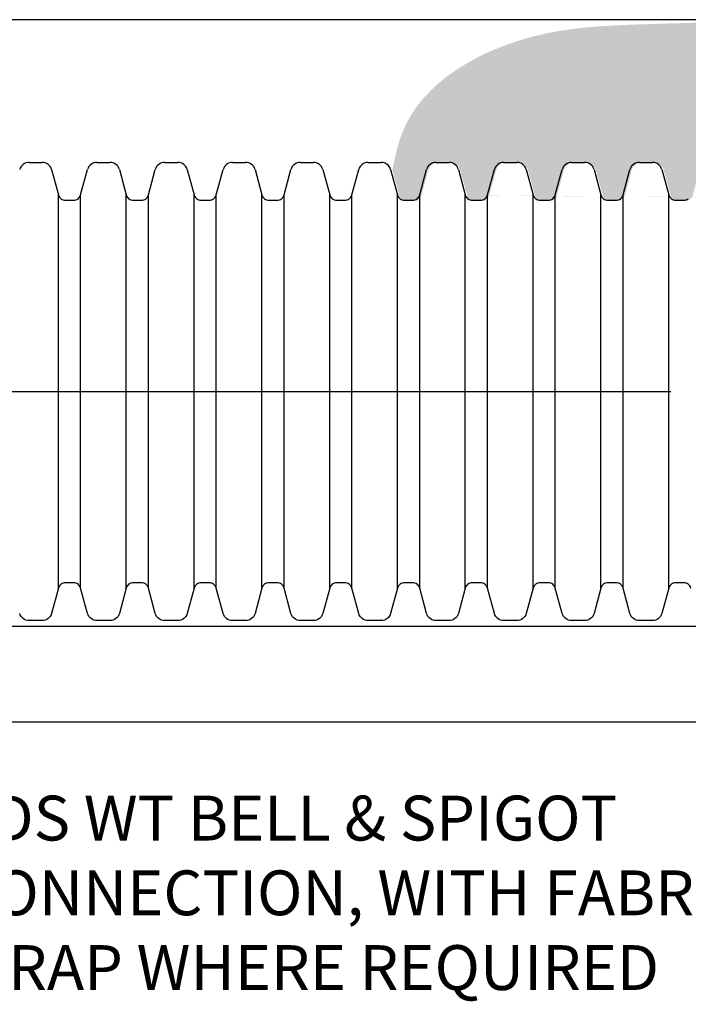
# Model space of a CAD drawing. Extents: x 0 to 462, y 0 to 357.
# Drawn here: x 150 to 190, y 221 to 280 of the extents above; entities that cross this region are included whole.
import ezdxf
from ezdxf import colors
from ezdxf.entities.mleader import LeaderData, LeaderLine
from ezdxf.math import Vec2, Vec3

# ---------------------------------------------------------------- set-up
doc = ezdxf.new("R2010")
doc.units = 0
doc.header["$LTSCALE"] = 42
doc.header["$MEASUREMENT"] = 0
doc.linetypes.add('CENTER', pattern=[2, 1.25, -0.25, 0.25, -0.25])
for name, color, linetype in [('CENTER', 4, 'CENTER'), ('corr', 7, 'CONTINUOUS'), ('DIM', 1, 'CONTINUOUS'), ('pipe', 7, 'CONTINUOUS')]:
    doc.layers.add(name, color=color, linetype=linetype)
doc.styles.get("Standard").update_dxf_attribs({"font": 'arial.ttf'})

msp = doc.modelspace()

# ---------------------------------------------------------------- hatches: boundary and pattern name
at = {"layer": 'pipe'}
h = msp.add_hatch(dxfattribs=at)
h.set_pattern_fill('GRAVEL', color=253, scale=3, angle=45, style=0)
h.set_pattern_definition([(273.0128, (513.5778819282682, 47.72349647265969), (2.121326939697244, -36.06244493633381), [0.403608, -39.957264]), (229.9697, (513.5990951317035, 47.32044560738336), (23.33454445038461, 27.57714825625832), [0.6926039999999989, -68.56777499999986]), (177.5104, (513.1536178595561, 46.79011552149345), (44.5477259254522, -2.121358432978806), [0.4883639999999995, -48.34809599999993]), (312.2737000000001, (512.8566330114577, 45.43247050161528), (-40.30509560104275, 44.54771939280939), [0.630714, -62.440674]), (337.8337, (513.2808970801698, 44.96578002603216), (-36.06245924135044, 14.84921378054338), [0.618465, -61.22811900000001]), (42.2737, (513.8536535729309, 44.7324347882406), (-44.5477193928094, -40.30509560104274), [0.630714, -62.440674]), (82.6942, (514.320344048514, 45.15669885695253), (-6.36399696681594, -48.79036313055246), [0.8340869999999999, -82.574547]), (117.2553, (514.4264100656919, 45.98401379094078), (-31.81977432749972, 61.51830479962659), [0.7874639999999999, -77.958963]), (166.4296, (514.0657856072867, 46.68404950431547), (-44.54773415288904, 10.60657372128309), [0.63285, -62.652219]), (220.2364, (513.4506027076545, 46.83254192836465), (25.45582816822477, 21.21322340498133), [0.722496, -35.402289]), (267.3974, (512.8990594183288, 46.36585145278153), (-2.121352734125374, -48.79036669926845), [0.9343440000000001, -92.500125]), (183.8141, (514.9779533550172, 47.51136443830373), (-27.57716501813359, -2.121332293939222), [0.318903, -31.571532]), (216.4692, (514.6597553034835, 47.49015123486814), (31.8198182946664, 23.33450336097118), [0.606711, -60.064533]), (270, (514.1718516244646, 47.129526776463), (2.121321, -2.121321000000001), [0.4242629999999999, -3.818376]), (248.1986, (513.7688007591883, 47.23559279364098), (6.363957648026222, 14.84924464488738), [0.228474, -22.618845]), (336.8013999999999, (513.6839479454461, 47.02346075928502), (-8.485281763525077, 4.242641456119381), [0.323109, -15.832386]), (75.96379999999999, (513.9809327935445, 46.89618153867143), (2.121310879813461, 10.60660279082299), [0.524787, -16.968069]), (206.5651, (514.1082120141577, 47.40529842112575), (6.363958565313665, 2.121324652746688), [0.3794730000000001, -9.107361000000001]), (61.38950000000001, (512.4535821461814, 45.79309496002041), (14.84926253326496, 27.57715366499992), [0.5316, -52.628535]), (115.3462, (512.7081405874087, 46.25978543560355), (14.84925701706942, -31.81979960185257), [0.4459829999999994, -44.15222399999993]), (338.1986, (513.6839479454461, 47.82956248983767), (-14.84924464488738, 6.363957648026222), [0.456945, -22.390374]), (28.61050000000002, (514.1082120141577, 47.6598568623529), (-27.57715366499992, -14.84926253326495), [0.5316, -52.628535]), (24.44400000000003, (513.7688007591883, 44.47787634701344), (-14.84923782491052, -6.363973436416633), [0.51264, -25.119372]), (339.7751, (514.2354912347714, 44.69000838136941), (-33.94111618665809, 12.72794588928791), [0.429534, -42.523929]), (111.8014, (515.8264814924414, 45.72945534971363), (-6.363957648026218, 14.84924464488738), [0.4569449999999998, -22.39037399999998]), (62.35400000000001, (515.6567758649567, 46.15371941842555), (-19.09189903765755, -36.06243846119553), [0.5028929999999989, -49.78627199999993]), (114.444, (514.7870345240972, 44.69000838136941), (6.363973436416626, -14.84923782491053), [0.2563199999999994, -25.37569199999996]), (146.3099, (515.6992022718277, 45.60217612910004), (-10.60659829057728, 6.363967649345508), [0.15297, -15.144087]), (210.9638, (515.5719230512141, 45.68702894284243), (8.485278411498605, 4.242645966297537), [0.6184649999999989, -11.75084999999998]), (231.009, (515.0415929653241, 45.36883089130849), (19.09188401146836, 23.33452180290833), [0.57315, -56.74176900000001]), (348.6901, (514.1718516244646, 46.70526270775106), (-6.363962923487145, 2.121316574533357), [0.432666, -10.383987]), (38.15720000000002, (514.5961156931767, 46.62040989400867), (40.30510214777045, 31.81978684121087), [0.755382, -74.782689]), (105.9454, (515.1900853893735, 47.08710036959179), (6.363961788776038, -23.33452465264995), [0.308868, -30.578022]), (135, (515.1052325756309, 47.38408521769016), (-4.242640687119285, 8.881784197001252e-16), [0.18, -2.82]), (165.2564, (514.9355269481462, 45.39004409474408), (23.33451814208121, -6.363977087063004), [0.4167719999999994, -41.26055999999993]), (93.01279999999987, (514.5324760828698, 45.49611011192206), (-2.121326939697248, 36.06244493633382), [0.8072159999999995, -39.55365599999997]), (45, (514.4900496759988, 46.30221184247473), (4.440892098500626e-16, 4.242640687119286), [0.78, -2.22]), (10.30480000000005, (515.0415929653241, 46.85375513180024), (-36.06245192569524, -6.363930588444498), [0.4743419999999999, -46.95982199999998]), (299.0546, (515.5082834409072, 46.93860794554263), (6.363961534186551, -10.60660175163016), [0.4368059999999997, -21.40352399999998]), (252.646, (515.7204154752635, 46.55677028370189), (-19.09185783561887, -61.5182974310171), [0.7111949999999989, -70.40842199999986]), (220.4261, (515.5082834409072, 45.8779477737628), (-29.69847496579113, -25.45585633547735), [0.752397, -74.487222])])
edge = h.paths.add_edge_path()
edge.add_spline(control_points=[(212.4337687113193, 280.3360885946014), (213.2467243288675, 278.932378658591), (214.9323634492513, 276.1914400202895), (217.2228359943605, 272.7375436249039), (218.6324108958006, 270.7000016568933), (218.7577962398699, 269.6611813819893)], knot_values=[0, 0, 0, 0, 5.029905856025311, 9.707774060797073, 12.47826236479692, 12.47826236479692, 12.47826236479692, 12.47826236479692], degree=3, periodic=0)
edge.add_spline(control_points=[(212.4337687113334, 280.3360885945768), (203.5803727260688, 280.3360885946014), (193.0683442925523, 280.3360885946014), (179.6341751475788, 279.7426624496804), (173.1662124029451, 276.1373910184551), (172.3305992829557, 272.093238741197), (172.1631639878526, 271.2828950381298)], knot_values=[0, 0, 0, 0, 24.96595224304488, 31.31904214329516, 41.09180567729758, 43.54071296715627, 43.54071296715627, 43.54071296715627, 43.54071296715627], degree=3, periodic=0)
edge.add_line((172.1631639878526, 271.2828950381298), (172.5761800068852, 269.7556395315809))
edge.add_arc((181.1580096442063, 269.8694986625217), 0.4361534789489868, 195.1325467276242, 232.9508455941711)
edge.add_arc((181.1636749699814, 269.8770033994398), 0.4455565099682217, 232.9508455941657, 269.9630926825745)
edge.add_arc((181.2839604446971, 456.6109512264495), 187.1795430781765, 269.9630926825844, 270.0369073174426)
edge.add_line((181.4045329265817, 269.43144698191), (181.6456778902612, 269.4314469847895))
edge.add_arc((181.6456791753347, 269.8761439335687), 0.4446969487810102, 269.99983442817, 307.0862272950227)
edge.add_arc((181.6503332421381, 269.8699870785501), 0.4369789696717043, 307.0862272950259, 344.8303803831812)
edge.add_arc((177.077609644205, 269.8694986625216), 0.4361534789488771, 195.1325467276281, 232.9508455941785)
edge.add_arc((177.0832749699798, 269.8770033994386), 0.4455565099670746, 232.9508455941184, 269.9630926825268)
edge.add_arc((177.2035604446955, 456.6109512269161), 187.1795430786431, 269.9630926825844, 270.0369073174426)
edge.add_line((177.3241329265805, 269.43144698191), (177.56527789026, 269.4314469847895))
edge.add_arc((177.5652791753335, 269.8761439335687), 0.4446969487810102, 269.9998344281627, 307.0862272950227)
edge.add_arc((177.5699332421369, 269.8699870785504), 0.4369789696720167, 307.0862272950182, 344.8303803831531)
edge.add_arc((172.9972096442037, 269.8694986625216), 0.4361534789489045, 195.1325467276272, 232.9508455941755)
edge.add_arc((173.002874969979, 269.8770033994398), 0.4455565099682671, 232.9508455941701, 269.9630926825781)
edge.add_arc((173.1231604446947, 456.6109512264715), 187.1795430781986, 269.9630926825844, 270.0369073174426)
edge.add_line((173.2437329265793, 269.43144698191), (173.4848778902588, 269.4314469847896))
edge.add_arc((173.4848791753323, 269.8761439335686), 0.4446969487808397, 269.9998344281736, 307.086227295033)
edge.add_arc((173.4895332421358, 269.8699870785502), 0.4369789696716982, 307.0862272950125, 344.8303803831658)
edge.add_line((182.0720858462747, 269.7556395344604), (182.4851018672408, 271.2828950208093))
edge.add_arc((183.0446329492236, 271.1315809131483), 0.5796300465659076, 127.0491549344738, 164.8674530138071)
edge.add_arc((183.0521619128359, 271.1216074548979), 0.5921262524921171, 90.03690642635428, 127.0491549344742)
edge.add_line((183.0517805014545, 271.7137335845491), (183.8376853539185, 271.7137335845491))
edge.add_arc((183.8376853539185, 271.1227445340333), 0.5909890505157048, 52.91393935234282, 89.99999999999726)
edge.add_arc((183.8438764238413, 271.1309347367113), 0.5807221733519661, 15.16945624173924, 52.91393935233631)
edge.add_line((184.4043639878563, 271.2828950381298), (184.8173800068888, 269.7556395315809))
edge.add_arc((185.2384096442075, 269.8694986625216), 0.4361534789488622, 195.1325467276209, 232.950845594168)
edge.add_arc((185.2440749699824, 269.8770033994396), 0.4455565099679487, 232.9508455941758, 269.9630926825891)
edge.add_arc((185.3643604447422, 456.6109512264086), 187.1795430781357, 269.9630926825708, 270.0369073174291)
edge.add_line((185.484932926583, 269.43144698191), (185.7260778902625, 269.4314469847895))
edge.add_arc((185.7260791753359, 269.8761439335687), 0.4446969487810102, 269.99983442817, 307.0862272950227)
edge.add_arc((185.7307332421394, 269.8699870785502), 0.4369789696716982, 307.0862272950125, 344.8303803831658)
edge.add_line((186.1524858462761, 269.7556395344604), (186.5655018672421, 271.2828950208093))
edge.add_arc((187.1250329492249, 271.1315809131483), 0.5796300465659076, 127.0491549344738, 164.8674530138071)
edge.add_arc((187.1325619128374, 271.1216074548979), 0.5921262524921171, 90.03690642636255, 127.0491549344841)
edge.add_line((187.1321805014558, 271.7137335845491), (187.9180853539198, 271.7137335845491))
edge.add_arc((187.9180853539198, 271.1227445340333), 0.5909890505157048, 52.91393935234282, 89.99999999999726)
edge.add_arc((187.9242764238428, 271.1309347367113), 0.5807221733518712, 15.16945624174759, 52.91393935234749)
edge.add_line((188.4847639878576, 271.2828950381298), (188.8977800068901, 269.7556395315809))
edge.add_arc((189.318809644209, 269.8694986625218), 0.4361534789491137, 195.1325467276429, 232.9508455941741)
edge.add_arc((189.3244749699838, 269.8770033994396), 0.4455565099679999, 232.9508455941671, 269.9630926825781)
edge.add_arc((189.4447604447435, 456.6109512264086), 187.1795430781357, 269.9630926825708, 270.0369073174291)
edge.add_line((189.5653329265841, 269.43144698191), (189.8064778902637, 269.4314469847895))
edge.add_arc((189.8064791753372, 269.8761439335686), 0.4446969487809534, 269.999834428159, 307.0862272950168)
edge.add_arc((189.8111332421404, 269.8699870785504), 0.4369789696720167, 307.0862272950182, 344.8303803831531)
edge.add_line((190.2328858462772, 269.7556395344604), (190.6459018672433, 271.2828950208093))
edge.add_arc((191.2054329492261, 271.1315809131483), 0.5796300465659076, 127.0491549344738, 164.8674530138071)
edge.add_arc((191.2129619128386, 271.1216074548976), 0.5921262524923445, 90.03690642636253, 127.0491549344752)
edge.add_line((191.212580501457, 271.7137335845491), (191.998485353921, 271.7137335845491))
edge.add_arc((191.998485353921, 271.1227445340332), 0.5909890505158127, 52.91393935234726, 89.99999999999726)
edge.add_arc((192.004676423844, 271.1309347367114), 0.5807221733518563, 15.16945624174217, 52.91393935233964)
edge.add_line((192.5651639878588, 271.2828950381298), (192.9781800068913, 269.7556395315809))
edge.add_arc((193.3992096442099, 269.8694986625216), 0.4361534789488622, 195.1325467276209, 232.950845594168)
edge.add_arc((193.4048749699849, 269.8770033994396), 0.4455565099679487, 232.9508455941758, 269.9630926825891)
edge.add_arc((193.5251604447447, 456.6109512263645), 187.1795430780916, 269.9630926825708, 270.0369073174291)
edge.add_line((193.6457329265853, 269.43144698191), (193.8868778902649, 269.4314469847895))
edge.add_arc((193.8868791753384, 269.8761439335687), 0.4446969487810102, 269.99983442817, 307.0862272950227)
edge.add_arc((193.8915332421419, 269.8699870785501), 0.4369789696717043, 307.0862272950259, 344.8303803831812)
edge.add_line((194.3132858462785, 269.7556395344604), (194.7263018672446, 271.2828950208093))
edge.add_arc((195.2858329492273, 271.1315809131483), 0.5796300465659076, 127.0491549344738, 164.8674530138071)
edge.add_arc((195.2933619128397, 271.1216074548979), 0.5921262524921171, 90.03690642635428, 127.0491549344742)
edge.add_line((195.2929805014582, 271.7137335845491), (196.0788853539222, 271.7137335845491))
edge.add_arc((196.0788853539222, 271.1227445340332), 0.5909890505158127, 52.91393935234726, 90)
edge.add_arc((196.0850764238452, 271.1309347367113), 0.5807221733518712, 15.16945624174759, 52.91393935234749)
edge.add_line((196.6455639878601, 271.2828950381298), (197.0585800068925, 269.7556395315809))
edge.add_arc((197.479609644211, 269.8694986625214), 0.436153478948708, 195.1325467276032, 232.9508455941634)
edge.add_arc((197.4852749699862, 269.8770033994395), 0.4455565099678921, 232.9508455941612, 269.9630926825744)
edge.add_arc((197.605560444746, 456.6109512264086), 187.1795430781357, 269.9630926825708, 270.0369073174291)
edge.add_line((197.7261329265865, 269.43144698191), (197.9672778902661, 269.4314469847895))
edge.add_arc((197.9672791753397, 269.8761439335686), 0.4446969487809534, 269.999834428159, 307.0862272950168)
edge.add_arc((197.9719332421431, 269.8699870785504), 0.4369789696720167, 307.0862272950182, 344.8303803831531)
edge.add_line((198.3936858462797, 269.7556395344604), (198.8067018672458, 271.2828950208093))
edge.add_arc((199.3662329492285, 271.1315809131483), 0.5796300465659076, 127.0491549344738, 164.8674530138071)
edge.add_arc((199.373761912841, 271.1216074548979), 0.5921262524921171, 90.03690642636255, 127.0491549344841)
edge.add_line((199.3733805014594, 271.7137335845491), (200.1592853539234, 271.7137335845491))
edge.add_arc((200.1592853539234, 271.1227445340333), 0.5909890505157048, 52.91393935234282, 89.99999999999726)
edge.add_arc((200.1654764238463, 271.1309347367113), 0.5807221733519661, 15.16945624173924, 52.91393935233631)
edge.add_line((200.7259639878613, 271.2828950381298), (201.1389800068938, 269.7556395315809))
edge.add_arc((201.5600096442123, 269.8694986625215), 0.4361534789487925, 195.1325467276156, 232.9508455941694)
edge.add_arc((201.5656749699874, 269.8770033994397), 0.4455565099680565, 232.9508455941817, 269.9630926825927)
edge.add_arc((201.6859604447472, 456.6109512263645), 187.1795430780916, 269.9630926825708, 270.0369073174291)
edge.add_line((201.8065329265878, 269.43144698191), (202.0476778902674, 269.4314469847895))
edge.add_arc((202.047679175341, 269.8761439335687), 0.4446969487810102, 269.9998344281553, 307.0862272950125)
edge.add_arc((202.0523332421442, 269.86998707855), 0.4369789696717447, 307.0862272950452, 344.8303803831985)
edge.add_line((202.4740858462809, 269.7556395344604), (202.887101867247, 271.2828950208093))
edge.add_arc((203.4466329492297, 271.1315809131483), 0.5796300465659076, 127.0491549344738, 164.8674530138071)
edge.add_arc((203.4541619128422, 271.1216074548976), 0.5921262524923445, 90.03690642636253, 127.0491549344752)
edge.add_line((203.4537805014607, 271.7137335845491), (204.2396853539247, 271.7137335845491))
edge.add_arc((204.2396853539246, 271.1227445340332), 0.5909890505158127, 52.91393935234726, 89.99999999999726)
edge.add_arc((204.2458764238477, 271.1309347367113), 0.5807221733518712, 15.16945624174759, 52.91393935234749)
edge.add_line((204.8063639878625, 271.2828950381298), (205.219380006895, 269.7556395315809))
edge.add_arc((205.6404096442138, 269.8694986625216), 0.4361534789489994, 195.132546727616, 232.9508455941576)
edge.add_arc((205.6460749699885, 269.8770033994396), 0.445556509967994, 232.9508455941802, 269.9630926825891)
edge.add_arc((205.7663604447485, 456.6109512264086), 187.1795430781357, 269.9630926825708, 270.0369073174291)
edge.add_line((205.8869329265891, 269.43144698191), (206.1280778902687, 269.4314469847895))
edge.add_arc((206.1280791753421, 269.8761439335687), 0.4446969487810102, 269.99983442817, 307.0862272950227)
edge.add_arc((206.1327332421456, 269.8699870785502), 0.4369789696716982, 307.0862272950125, 344.8303803831658)
edge.add_line((206.5544858462821, 269.7556395344604), (206.9675018672482, 271.2828950208093))
edge.add_arc((207.5270329492309, 271.1315809131483), 0.5796300465659076, 127.0491549344738, 164.8674530138071)
edge.add_arc((207.5345619128434, 271.1216074548976), 0.5921262524923445, 90.03690642636253, 127.0491549344752)
edge.add_line((207.534180501462, 271.7137335845491), (208.320085353926, 271.7137335845491))
edge.add_arc((208.320085353926, 271.1227445340332), 0.5909890505158127, 52.91393935234726, 90)
edge.add_arc((208.3262764238487, 271.1309347367113), 0.5807221733519661, 15.16945624173924, 52.91393935233631)
edge.add_line((208.8867639878637, 271.2828950381298), (209.2997800068961, 269.7556395315809))
edge.add_arc((209.7208096442147, 269.8694986625216), 0.4361534789488771, 195.1325467276281, 232.9508455941785)
edge.add_arc((209.7264749699899, 269.8770033994396), 0.4455565099679999, 232.9508455941671, 269.9630926825781)
edge.add_arc((209.8467604447496, 456.6109512264086), 187.1795430781357, 269.9630926825708, 270.0369073174291)
edge.add_line((209.9673329265903, 269.43144698191), (210.2084778902698, 269.4314469847895))
edge.add_arc((210.2084791753433, 269.8761439335686), 0.4446969487809534, 269.999834428159, 307.0862272950168)
edge.add_arc((210.2131332421466, 269.8699870785504), 0.4369789696720167, 307.0862272950182, 344.8303803831531)
edge.add_line((210.6348858462833, 269.7556395344604), (211.0479018672494, 271.2828950208093))
edge.add_arc((211.6074329492323, 271.1315809131483), 0.5796300465659076, 127.0491549344738, 164.8674530138071)
edge.add_arc((211.6149619128448, 271.1216074548976), 0.5921262524923445, 90.03690642636253, 127.0491549344752)
edge.add_line((211.6145805014632, 271.7137335845491), (212.4004853539272, 271.7137335845491))
edge.add_arc((212.4004853539272, 271.1227445340333), 0.5909890505157048, 52.91393935234282, 89.99999999999726)
edge.add_arc((212.4066764238502, 271.1309347367113), 0.5807221733518712, 15.16945624174759, 52.91393935234749)
edge.add_line((212.9671639878649, 271.2828950381298), (213.3801800068973, 269.7556395315809))
edge.add_arc((213.8012096442163, 269.8694986625218), 0.4361534789491137, 195.1325467276429, 232.9508455941741)
edge.add_arc((213.8068749699912, 269.8770033994397), 0.4455565099680625, 232.9508455941686, 269.9630926825818)
edge.add_arc((213.9271604447508, 456.6109512263645), 187.1795430780916, 269.9630926825708, 270.0369073174291)
edge.add_line((214.0477329265915, 269.43144698191), (214.288877890271, 269.4314469847895))
edge.add_arc((214.2888791753445, 269.8761439335687), 0.4446969487810102, 269.9998344281553, 307.0862272950125)
edge.add_arc((214.2935332421481, 269.8699870785501), 0.4369789696717043, 307.0862272950259, 344.8303803831812)
edge.add_line((214.7152858462847, 269.7556395344604), (215.1283018672508, 271.2828950208093))
edge.add_arc((215.6878329492335, 271.1315809131483), 0.5796300465659076, 127.0491549344738, 164.8674530138071)
edge.add_arc((215.6953619128459, 271.1216074548979), 0.5921262524921171, 90.03690642635428, 127.0491549344742)
edge.add_line((215.6949805014644, 271.7137335845491), (216.4808853539284, 271.7137335845491))
edge.add_arc((216.4808853539284, 271.1227445340333), 0.5909890505157048, 52.91393935234282, 89.99999999999726)
edge.add_arc((216.4870764238513, 271.1309347367113), 0.5807221733519661, 15.16945624173924, 52.91393935233631)
edge.add_line((217.0475639878663, 271.2828950381298), (217.4605800068988, 269.7556395315809))
edge.add_arc((217.8816096442173, 269.8694986625216), 0.4361534789488622, 195.1325467276209, 232.950845594168)
edge.add_arc((217.8872749699923, 269.8770033994396), 0.4455565099679487, 232.9508455941758, 269.9630926825891)
edge.add_arc((218.007560444752, 456.6109512264086), 187.1795430781357, 269.9630926825708, 270.0369073174291)
edge.add_line((177.9916858462736, 269.7556395344604), (178.4047018672397, 271.2828950208093))
edge.add_arc((178.9642329492223, 271.1315809131483), 0.5796300465659076, 127.0491549344738, 164.8674530138071)
edge.add_arc((178.9717619128348, 271.1216074548976), 0.5921262524923445, 90.03690642636253, 127.0491549344752)
edge.add_line((178.9713805014533, 271.7137335845491), (179.7572853539173, 271.7137335845491))
edge.add_arc((179.7572853539172, 271.1227445340333), 0.5909890505157048, 52.91393935234282, 89.99999999999726)
edge.add_arc((179.7634764238402, 271.1309347367113), 0.5807221733518712, 15.16945624174759, 52.91393935234749)
edge.add_line((180.3239639878551, 271.2828950381298), (180.7369800068876, 269.7556395315809))
edge.add_line((173.9112858462724, 269.7556395344604), (174.3243018672383, 271.2828950208093))
edge.add_arc((174.8838329492211, 271.1315809131481), 0.5796300465660094, 127.0491549344591, 164.8674530137923)
edge.add_arc((174.8913619128336, 271.1216074548976), 0.5921262524923445, 90.03690642636253, 127.0491549344752)
edge.add_line((174.8909805014521, 271.7137335845491), (175.6768853539161, 271.7137335845491))
edge.add_arc((175.676885353916, 271.1227445340333), 0.5909890505157048, 52.91393935234282, 89.99999999999726)
edge.add_arc((175.6830764238389, 271.1309347367113), 0.5807221733519661, 15.16945624173924, 52.91393935233631)
edge.add_line((176.2435639878539, 271.2828950381298), (176.6565800068863, 269.7556395315809))
edge.add_line((218.1281329265927, 269.43144698191), (218.3692778902722, 269.4314469847895))
edge.add_arc((218.3692791753457, 269.8761439335689), 0.4446969487812376, 269.99983442817, 307.086227295027)
edge.add_arc((218.3739332421494, 269.8699870785502), 0.4369789696716982, 307.0862272950125, 344.8303803831658)

# ---------------------------------------------------------------- linework, layer by layer
at = {"layer": 'CENTER'}
msp.add_line((136.4143667710539, 257.9490640580639), (226.181980097975, 257.9491580037473), dxfattribs=at)
at = {"layer": 'corr', "linetype": 'Continuous'}
for p, q in [((152.0684943380893, 246.111710085857), (152.0684943380893, 269.7863795937544)), ((153.4036001774751, 246.1117100830189), (153.4036001774751, 269.7863795966338)), ((156.1488943380891, 246.1117100858524), (156.1488943380891, 269.7863795937544)), ((157.4840001774751, 246.1117100830233), (157.4840001774751, 269.7863795966338)), ((160.2292943380892, 246.111710085848), (160.2292943380892, 269.7863795937544)), ((161.5644001774752, 246.1117100830277), (161.5644001774752, 269.7863795966338)), ((164.3096943380893, 246.1117100858435), (164.3096943380893, 269.7863795937544)), ((165.6448001774752, 246.1117100830325), (165.6448001774752, 269.7863795966338)), ((168.3900943380893, 246.1117100858388), (168.3900943380893, 269.7863795937544)), ((169.7252001774753, 246.1117100830367), (169.7252001774753, 269.7863795966338)), ((172.4704943380894, 246.1117100858344), (172.4704943380894, 269.7863795937544)), ((173.8056001774751, 246.1117100830416), (173.8056001774751, 269.7863795966338)), ((176.5508943380892, 246.1117100858297), (176.5508943380892, 269.7863795937544)), ((177.8860001774752, 246.111710083046), (177.8860001774752, 269.7863795966338)), ((180.6312943380892, 246.1117100858252), (180.6312943380892, 269.7863795937544)), ((181.9664001774752, 246.1117100830505), (181.9664001774752, 269.7863795966338)), ((184.7116943380893, 246.1117100858204), (184.7116943380893, 269.7863795937544)), ((186.0468001774753, 246.1117100830551), (186.0468001774753, 269.7863795966338)), ((188.7920943380891, 246.1117100858159), (188.7920943380891, 269.7863795937544))]:
    msp.add_line(p, q, dxfattribs=at)
at = {"layer": 'pipe', "color": 253}
for p, q in [((212.6146884751811, 280.3360885946014), (60.43530419760259, 280.3360885946014)), ((236.4336089035207, 238.0491380750468), (31.93064634715415, 238.0491380750466))]:
    msp.add_line(p, q, dxfattribs=at)
at = {"layer": 'pipe'}
for p, q in [((150.3028948326599, 271.7444736467225), (151.0887996851239, 271.7444736467225)), ((154.3832948326611, 271.7444736467225), (155.1691996851251, 271.7444736467225)), ((158.4636948326622, 271.7444736467225), (159.2495996851262, 271.7444736467225)), ((162.5440948326634, 271.7444736467225), (163.3299996851277, 271.7444736467225)), ((166.6244948326649, 271.7444736467225), (167.4103996851289, 271.7444736467225)), ((170.704894832666, 271.7444736467225), (171.49079968513, 271.7444736467225)), ((174.7852948326672, 271.7444736467225), (175.5711996851312, 271.7444736467225)), ((178.8656948326684, 271.7444736467225), (179.6515996851324, 271.7444736467225)), ((182.9460948326696, 271.7444736467225), (183.7319996851336, 271.7444736467225)), ((187.026494832671, 271.7444736467225), (187.812399685135, 271.7444736467225)), ((151.6554783190618, 271.3136351003033), (152.0684943380941, 269.7863795937544)), ((153.4036001774814, 269.7863795966339), (153.8166161984475, 271.3136350829828)), ((155.735878319063, 271.3136351003033), (156.1488943380953, 269.7863795937544)), ((157.4840001774826, 269.7863795966339), (157.8970161984487, 271.3136350829828)), ((159.8162783190642, 271.3136351003033), (160.2292943380967, 269.7863795937544)), ((161.5644001774838, 269.7863795966339), (161.9774161984499, 271.3136350829828)), ((163.8966783190654, 271.3136351003033), (164.3096943380979, 269.7863795937544)), ((165.644800177485, 269.7863795966339), (166.0578161984511, 271.3136350829828)), ((167.9770783190666, 271.3136351003033), (168.3900943380991, 269.7863795937544)), ((169.7252001774862, 269.7863795966339), (170.1382161984523, 271.3136350829828)), ((172.0574783190678, 271.3136351003033), (172.4704943381003, 269.7863795937544)), ((173.8056001774876, 269.7863795966339), (174.2186161984537, 271.3136350829828)), ((176.1378783190692, 271.3136351003033), (176.5508943381015, 269.7863795937544)), ((177.8860001774888, 269.7863795966339), (178.2990161984549, 271.3136350829828)), ((180.2182783190704, 271.3136351003033), (180.6312943381029, 269.7863795937544)), ((181.96640017749, 269.7863795966339), (182.3794161984561, 271.3136350829828)), ((184.2986783190716, 271.3136351003033), (184.7116943381041, 269.7863795937544)), ((186.0468001774912, 269.7863795966339), (186.4598161984573, 271.3136350829828)), ((188.3790783190728, 271.3136351003033), (188.7920943381053, 269.7863795937544)), ((152.7360472577882, 269.4621870440835), (152.9771922214677, 269.462187046963)), ((156.8164472577894, 269.4621870440835), (157.0575922214689, 269.462187046963)), ((160.8968472577906, 269.4621870440835), (161.1379922214701, 269.462187046963)), ((164.977247257792, 269.4621870440835), (165.2183922214715, 269.462187046963)), ((169.0576472577932, 269.4621870440835), (169.2987922214727, 269.462187046963)), ((173.1380472577944, 269.4621870440835), (173.3791922214739, 269.462187046963)), ((177.2184472577956, 269.4621870440835), (177.4595922214751, 269.462187046963)), ((181.2988472577968, 269.4621870440835), (181.5399922214763, 269.462187046963)), ((185.3792472577982, 269.4621870440835), (185.6203922214777, 269.462187046963)), ((189.4596472577994, 269.4621870440835), (189.7007922214789, 269.462187046963)), ((236.4336089035207, 243.7967339716557), (36.61552872597804, 243.7967339716557))]:
    msp.add_line(p, q, dxfattribs=at)
msp.add_lwpolyline([(190.1272001774924, 246.1117100829957, 0.1661952186439193), (189.9689529920383, 246.3459532936033, 0.1632473238554378), (189.7007922214789, 246.4359026326666), (189.4596472577994, 246.4359026355461, 0.000322077114745344), (189.2185022941184, 246.4359026355461, 0.1629151976343604), (188.9503415235595, 246.3459532964828, 0.1665276944744471), (188.7920943381053, 246.1117100858752), (188.3790783190728, 244.5844545793264, -0.1661966984127052), (188.1687743136672, 244.2731549991424, -0.1632458356451849), (187.812399685135, 244.1536160329071), (187.026494832671, 244.1536160329071, -0.1629152039934185), (186.6701201986348, 244.2731550034561, -0.1665276909443215), (186.4598161984573, 244.5844545966468), (186.0468001774912, 246.1117100829957, 0.1661952186439199), (185.8885529920369, 246.3459532936033, 0.1632473238554355), (185.6203922214777, 246.4359026326666), (185.3792472577982, 246.4359026355461, 0.0003220771147452885), (185.1381022941171, 246.4359026355461, 0.1629151976343615), (184.8699415235583, 246.3459532964828, 0.1665276944744344), (184.7116943381041, 246.1117100858752), (184.2986783190716, 244.5844545793264, -0.1661966984127075), (184.088374313666, 244.2731549991424, -0.1632458356451849), (183.7319996851336, 244.1536160329071), (182.9460948326696, 244.1536160329071, -0.1629152039934185), (182.5897201986334, 244.2731550034561, -0.1665276909443215), (182.3794161984561, 244.5844545966468), (181.96640017749, 246.1117100829957, 0.1661952186439161), (181.8081529920358, 246.3459532936033, 0.1632473238554359), (181.5399922214763, 246.4359026326666), (181.298847257797, 246.4359026355461, 0.0003220771147452885), (181.0577022941159, 246.4359026355461, 0.1629151976343619), (180.7895415235569, 246.3459532964828, 0.1665276944744388), (180.6312943381029, 246.1117100858752), (180.2182783190704, 244.5844545793264, -0.1661966984127075), (180.0079743136646, 244.2731549991424, -0.1632458356451853), (179.6515996851324, 244.1536160329071), (178.8656948326684, 244.1536160329071, -0.1629152039934194), (178.5093201986322, 244.2731550034561, -0.1665276909443222), (178.2990161984549, 244.5844545966468), (177.8860001774888, 246.1117100829957, 0.1661952186439145), (177.7277529920346, 246.3459532936033, 0.1632473238554359), (177.4595922214751, 246.4359026326666), (177.2184472577958, 246.4359026355461, 0.0003220771147452885), (176.9773022941147, 246.4359026355461, 0.1629151976343619), (176.7091415235557, 246.3459532964828, 0.1665276944744388), (176.5508943381015, 246.1117100858752), (176.1378783190692, 244.5844545793264, -0.1661966984127075), (175.9275743136634, 244.2731549991424, -0.1632458356451853), (175.5711996851312, 244.1536160329071), (174.7852948326672, 244.1536160329071, -0.1629152039934194), (174.428920198631, 244.2731550034561, -0.1665276909443222), (174.2186161984537, 244.5844545966468), (173.8056001774876, 246.1117100829957, 0.1661952186439145), (173.6473529920334, 246.3459532936033, 0.1632473238554359), (173.3791922214739, 246.4359026326666), (173.1380472577944, 246.4359026355461, 0.0003220771147452885), (172.8969022941135, 246.4359026355461, 0.1629151976343619), (172.6287415235545, 246.3459532964828, 0.1665276944744388), (172.4704943381003, 246.1117100858752), (172.0574783190678, 244.5844545793264, -0.1661966984127075), (171.8471743136622, 244.2731549991424, -0.1632458356451853), (171.49079968513, 244.1536160329071), (170.704894832666, 244.1536160329071, -0.1629152039934194), (170.3485201986298, 244.2731550034561, -0.1665276909443222), (170.1382161984523, 244.5844545966468), (169.7252001774862, 246.1117100829957, 0.1661952186439145), (169.5669529920322, 246.3459532936033, 0.1632473238554359), (169.2987922214727, 246.4359026326666), (169.0576472577932, 246.4359026355461, 0.0003220771147452885), (168.8165022941123, 246.4359026355461, 0.1629151976343619), (168.5483415235533, 246.3459532964828, 0.1665276944744388), (168.3900943380991, 246.1117100858752), (167.9770783190666, 244.5844545793264, -0.1661966984127075), (167.766774313661, 244.2731549991424, -0.1632458356451853), (167.4103996851289, 244.1536160329071), (166.6244948326649, 244.1536160329071, -0.1629152039934194), (166.2681201986286, 244.2731550034561, -0.1665276909443222), (166.0578161984511, 244.5844545966468), (165.644800177485, 246.1117100829957, 0.1661952186439145), (165.4865529920308, 246.3459532936033, 0.1632473238554359), (165.2183922214715, 246.4359026326666), (164.977247257792, 246.4359026355461, 0.0003220771147452885), (164.7361022941109, 246.4359026355461, 0.1629151976343619), (164.4679415235521, 246.3459532964828, 0.1665276944744388), (164.3096943380979, 246.1117100858752), (163.8966783190654, 244.5844545793264, -0.1661966984127075), (163.6863743136599, 244.2731549991424, -0.1632458356451853), (163.3299996851277, 244.1536160329071), (162.5440948326634, 244.1536160329071, -0.1629152039934194), (162.1877201986274, 244.2731550034561, -0.1665276909443222), (161.9774161984499, 244.5844545966468), (161.5644001774838, 246.1117100829957, 0.1661952186439145), (161.4061529920296, 246.3459532936033, 0.1632473238554359), (161.1379922214701, 246.4359026326666), (160.8968472577908, 246.4359026355461, 0.0003220771147452885), (160.6557022941097, 246.4359026355461, 0.1629151976343619), (160.3875415235507, 246.3459532964828, 0.1665276944744388), (160.2292943380967, 246.1117100858752), (159.8162783190642, 244.5844545793264, -0.1661966984127075), (159.6059743136584, 244.2731549991424, -0.1632458356451853), (159.2495996851262, 244.1536160329071), (158.4636948326622, 244.1536160329071, -0.1629152039934194), (158.107320198626, 244.2731550034561, -0.1665276909443222), (157.8970161984487, 244.5844545966468), (157.4840001774826, 246.1117100829957, 0.1661952186439145), (157.3257529920284, 246.3459532936033, 0.1632473238554359), (157.0575922214689, 246.4359026326666), (156.8164472577896, 246.4359026355461, 0.0003220771147452885), (156.5753022941085, 246.4359026355461, 0.1629151976343619), (156.3071415235495, 246.3459532964828, 0.1665276944744388), (156.1488943380953, 246.1117100858752), (155.735878319063, 244.5844545793264, -0.1661966984127075), (155.5255743136572, 244.2731549991424, -0.1632458356451853), (155.1691996851251, 244.1536160329071), (154.3832948326611, 244.1536160329071, -0.1629152039934194), (154.0269201986248, 244.2731550034561, -0.1665276909443222), (153.8166161984475, 244.5844545966468), (153.4036001774814, 246.1117100829957, 0.1661952186439145), (153.2453529920272, 246.3459532936033, 0.1632473238554359), (152.9771922214677, 246.4359026326666), (152.7360472577882, 246.4359026355461, 0.0003220771147452885), (152.4949022941073, 246.4359026355461, 0.1629151976343619), (152.2267415235483, 246.3459532964828, 0.1665276944744388), (152.0684943380941, 246.1117100858752), (151.6554783190618, 244.5844545793264, -0.1661966984127075), (151.4451743136561, 244.2731549991424, -0.1632458356451853), (151.0887996851239, 244.1536160329071), (150.3028948326599, 244.1536160329071, -0.1629152039934194), (149.9465201986236, 244.2731550034561, -0.1665276909443222), (149.7362161984461, 244.5844545966468)], format="xyb", dxfattribs=at)
for centre, radius, start, end in [((150.2957472804289, 271.1623209753217), 0.579630046565901, 127.0491549344755, 164.8674530138074), ((150.3032762440413, 271.1523475170712), 0.5921262524922172, 90.03690642635424, 127.0491549344755), ((151.0887996851237, 271.1534845962067), 0.5909890505157307, 52.91393935233897, 89.99999999999349), ((151.0949907550469, 271.1616747988846), 0.580722173351985, 15.16945624176605, 52.9139393523632), ((154.3761472804302, 271.1623209753219), 0.5796300465658016, 127.0491549344918, 164.8674530138215), ((154.3836762440425, 271.1523475170712), 0.5921262524922172, 90.03690642635424, 127.0491549344755), ((155.1691996851251, 271.1534845962066), 0.5909890505159012, 52.91393935234689, 90), ((155.1753907550481, 271.1616747988847), 0.5807221733518831, 15.16945624175015, 52.91393935234714), ((158.4565472804314, 271.1623209753217), 0.579630046565901, 127.0491549344755, 164.8674530138074), ((158.4640762440438, 271.1523475170712), 0.5921262524922172, 90.03690642635424, 127.0491549344755), ((159.2495996851262, 271.1534845962067), 0.5909890505157307, 52.91393935233897, 89.99999999999349), ((159.2557907550493, 271.1616747988847), 0.5807221733518831, 15.16945624175015, 52.91393935234714), ((162.5369472804325, 271.1623209753216), 0.5796300465660004, 127.0491549344601, 164.8674530137915), ((162.544476244045, 271.1523475170714), 0.5921262524920468, 90.03690642636076, 127.0491549344837), ((163.3299996851275, 271.1534845962067), 0.5909890505157307, 52.91393935233897, 89.99999999999349), ((163.3361907550505, 271.1616747988849), 0.5807221733517813, 15.16945624173583, 52.91393935233086), ((166.6173472804338, 271.1623209753217), 0.579630046565901, 127.0491549344755, 164.8674530138074), ((166.6248762440463, 271.1523475170712), 0.5921262524922172, 90.03690642635424, 127.0491549344755), ((167.4103996851287, 271.1534845962067), 0.5909890505157307, 52.91393935233897, 89.99999999999349), ((167.4165907550518, 271.1616747988847), 0.5807221733518831, 15.16945624175015, 52.91393935234714), ((170.697747280435, 271.1623209753217), 0.579630046565901, 127.0491549344755, 164.8674530138074), ((170.7052762440475, 271.1523475170712), 0.5921262524922172, 90.03690642635424, 127.0491549344755), ((171.4907996851299, 271.1534845962067), 0.5909890505157307, 52.91393935233897, 89.99999999999349), ((171.496990755053, 271.1616747988847), 0.5807221733518831, 15.16945624175015, 52.91393935234714), ((174.7781472804363, 271.1623209753219), 0.5796300465658016, 127.0491549344918, 164.8674530138215), ((174.7856762440487, 271.1523475170712), 0.5921262524922172, 90.03690642635424, 127.0491549344755), ((175.5711996851312, 271.1534845962066), 0.5909890505159012, 52.91393935234689, 90), ((175.5773907550543, 271.1616747988847), 0.5807221733518831, 15.16945624175015, 52.91393935234714), ((178.8585472804375, 271.1623209753217), 0.579630046565901, 127.0491549344755, 164.8674530138074), ((178.86607624405, 271.1523475170714), 0.5921262524920468, 90.03690642636076, 127.0491549344837), ((179.6515996851324, 271.1534845962067), 0.5909890505157307, 52.91393935233897, 89.99999999999349), ((179.6577907550555, 271.1616747988847), 0.5807221733518831, 15.16945624175015, 52.91393935234714), ((182.9389472804387, 271.1623209753217), 0.579630046565901, 127.0491549344755, 164.8674530138074), ((182.9464762440512, 271.1523475170712), 0.5921262524922172, 90.03690642635424, 127.0491549344755), ((183.7319996851336, 271.1534845962066), 0.5909890505159012, 52.91393935234689, 90), ((183.7381907550566, 271.1616747988849), 0.5807221733517813, 15.16945624173583, 52.91393935233086), ((187.0193472804399, 271.1623209753216), 0.5796300465660004, 127.0491549344601, 164.8674530137915), ((187.0268762440525, 271.1523475170712), 0.5921262524922172, 90.03690642635424, 127.0491549344755), ((187.8123996851349, 271.1534845962067), 0.5909890505157307, 52.91393935233897, 89.99999999999349), ((187.8185907550578, 271.1616747988847), 0.5807221733519174, 15.16945624175015, 52.91393935234689), ((152.4895239754128, 269.9002387246949), 0.4361534789488474, 195.132546727612, 232.9508455941551), ((152.9818475733447, 269.9007271407236), 0.4369789696717723, 307.0862272950151, 344.8303803831729), ((156.569923975414, 269.900238724695), 0.4361534789489394, 195.132546727631, 232.9508455941713), ((157.0622475733459, 269.9007271407236), 0.4369789696717723, 307.0862272950151, 344.8303803831729), ((160.6503239754152, 269.9002387246949), 0.4361534789488474, 195.132546727612, 232.9508455941551), ((161.1426475733472, 269.9007271407234), 0.4369789696716705, 307.0862272950388, 344.8303803831918), ((164.7307239754165, 269.900238724695), 0.4361534789489394, 195.132546727631, 232.9508455941713), ((165.2230475733484, 269.9007271407236), 0.4369789696717723, 307.0862272950151, 344.8303803831729), ((168.8111239754177, 269.900238724695), 0.4361534789489394, 195.132546727631, 232.9508455941713), ((169.3034475733496, 269.9007271407234), 0.4369789696716705, 307.0862272950388, 344.8303803831918), ((172.891523975419, 269.9002387246949), 0.4361534789488474, 195.132546727612, 232.9508455941551), ((173.3838475733509, 269.9007271407236), 0.4369789696717723, 307.0862272950151, 344.8303803831729), ((176.9719239754202, 269.900238724695), 0.4361534789489394, 195.132546727631, 232.9508455941713), ((177.4642475733521, 269.9007271407236), 0.4369789696717723, 307.0862272950151, 344.8303803831729), ((181.0523239754214, 269.9002387246949), 0.4361534789488474, 195.132546727612, 232.9508455941551), ((181.5446475733534, 269.9007271407234), 0.4369789696716705, 307.0862272950388, 344.8303803831918), ((185.1327239754227, 269.9002387246951), 0.4361534789489468, 195.1325467276326, 232.9508455941793), ((185.6250475733546, 269.9007271407236), 0.4369789696717723, 307.0862272950151, 344.8303803831729), ((189.2131239754238, 269.900238724695), 0.4361534789488845, 195.1325467276326, 232.9508455941793), ((152.4951893011878, 269.9077434616132), 0.445556509968068, 232.9508455941713, 269.9630926825871), ((152.6154747759697, 456.641691288538), 187.1795430780917, 269.963092682561, 270.0369073174194), ((152.9771935065412, 269.9068839957421), 0.4446969487810102, 269.999834428152, 307.0862272950143), ((156.575589301189, 269.9077434616129), 0.4455565099678977, 232.9508455941632, 269.9630926825806), ((156.695874775971, 456.6416912886262), 187.1795430781799, 269.963092682561, 270.0369073174194), ((157.0575935065425, 269.906883995742), 0.4446969487808397, 269.9998344281585, 307.0862272950225), ((160.6559893011902, 269.9077434616132), 0.445556509968068, 232.9508455941713, 269.9630926825871), ((160.7762747759723, 456.641691288538), 187.1795430780917, 269.963092682561, 270.0369073174194), ((161.1379935065438, 269.9068839957421), 0.4446969487810102, 269.999834428152, 307.0862272950143), ((164.7363893011915, 269.9077434616129), 0.4455565099678977, 232.9508455941632, 269.9630926825806), ((164.8566747759735, 456.6416912886262), 187.1795430781799, 269.963092682561, 270.0369073174194), ((165.218393506545, 269.906883995742), 0.4446969487808397, 269.9998344281585, 307.0862272950225), ((168.8167893011928, 269.9077434616132), 0.445556509968068, 232.9508455941713, 269.9630926825871), ((168.9370747759747, 456.641691288538), 187.1795430780917, 269.963092682561, 270.0369073174194), ((169.2987935065462, 269.9068839957421), 0.4446969487810102, 269.999834428152, 307.0862272950143), ((172.897189301194, 269.9077434616132), 0.445556509968068, 232.9508455941713, 269.9630926825871), ((173.0174747759759, 456.641691288538), 187.1795430780917, 269.963092682561, 270.0369073174194), ((173.3791935065474, 269.9068839957421), 0.4446969487810102, 269.999834428152, 307.0862272950143), ((176.9775893011952, 269.9077434616129), 0.4455565099678977, 232.9508455941632, 269.9630926825806), ((177.0978747759771, 456.641691288538), 187.1795430780917, 269.963092682561, 270.0369073174194), ((177.4595935065487, 269.906883995742), 0.4446969487808397, 269.9998344281585, 307.0862272950225), ((181.0579893011964, 269.9077434616132), 0.445556509968068, 232.9508455941713, 269.9630926825871), ((181.1782747759785, 456.641691288538), 187.1795430780917, 269.963092682561, 270.0369073174194), ((181.53999350655, 269.9068839957421), 0.4446969487810102, 269.999834428152, 307.0862272950143), ((185.1383893011977, 269.907743461613), 0.4455565099679203, 232.9508455941703, 269.9630926825806), ((185.2586747759797, 456.6416912886262), 187.1795430781798, 269.963092682561, 270.0369073174194), ((185.6203935065512, 269.906883995742), 0.4446969487808397, 269.9998344281585, 307.0862272950225), ((189.218789301199, 269.9077434616131), 0.4455565099679999, 232.9508455941632, 269.9630926825806), ((189.3390747759588, 456.6416912885821), 187.1795430781357, 269.9630926825675, 270.0369073174259), ((189.7007935065524, 269.9068839957421), 0.444696948780925, 269.999834428152, 307.0862272950143)]:
    msp.add_arc(centre, radius, start, end, dxfattribs=at)

# ---------------------------------------------------------------- leaders
at = {"layer": 'DIM'}
ml = msp.add_multileader_mtext('Standard', dxfattribs=at)
ml.set_content('ADS WT BELL & SPIGOT CONNECTION, WITH FABRIC WRAP WHERE REQUIRED', color=256)
ml.set_leader_properties()
ml.build(insert=Vec2(0, 0))
ml.multileader.update_dxf_attribs({"dogleg_length": 4.5, "arrow_head_size": 4.5})
ctx = ml.context
ctx.base_point, ctx.char_height, ctx.arrow_head_size, ctx.landing_gap_size, ctx.plane_origin = Vec3(142.5521014775309, 232.1586578753612), 2.7, 4.5, 3.25, Vec3(89.28640103760245, 228.6519353449)
notes = []
notes.append((ctx, [(0, (1, 1, 0), (138.0521014775309, 232.1586578753612), (1, 0), 4.5, [(0, [(133.8641922021786, 243.7967339716557)], 0, [])])]))
ctx.mtext.insert, ctx.mtext.width, ctx.mtext.defined_height, ctx.mtext.flow_direction = Vec3(145.8021014775309, 233.613637411514), 54.36895001828816, 29.87084618145197, 5
for ctx, leaders in notes:
    for number, flags, end, landing, length, lines in leaders:
        leader = LeaderData()
        leader.index, (leader.has_last_leader_line, leader.has_dogleg_vector, leader.attachment_direction) = number, flags
        leader.last_leader_point, leader.dogleg_vector, leader.dogleg_length = Vec3(end), Vec3(landing), length
        for number, points, colour, breaks in lines:
            line = LeaderLine()
            line.index, line.vertices, line.color, line.breaks = number, Vec3.list(points), colors.encode_raw_color(colour), breaks
            leader.lines.append(line)
        ctx.leaders.append(leader)

doc.saveas('drawing.dxf')
